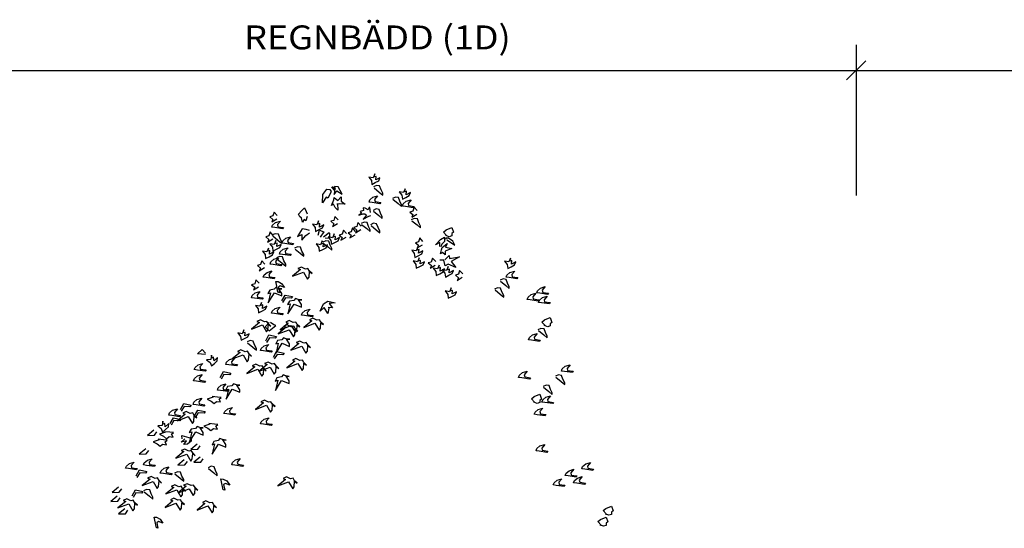
# Model space of a CAD drawing. Units: metres. Extents: x 49.7 to 90.2, y 393 to 421.7.
# Drawn here: x 52.7 to 57.8, y 404.4 to 407 of the extents above; entities that cross this region are included whole.
import ezdxf
from ezdxf.enums import TextEntityAlignment as Align

# ---------------------------------------------------------------- set-up
doc = ezdxf.new("R2010")
doc.units = ezdxf.units.M
doc.header["$LTSCALE"] = 0.05
doc.header["$MEASUREMENT"] = 0
for name, color, linetype in [('900_MATT', 1, 'Continuous'), ('900_T', 1, 'Continuous'), ('900_TRAD', 4, 'Continuous')]:
    doc.layers.add(name, color=color, linetype=linetype)
doc.styles.add('ISO', font='ISO.shx')

# ---------------------------------------------------------------- blocks, each defined once
blk = doc.blocks.new('A$C1FA904F2')
for points in [[(0.054, 4.7972), (0.0449, 4.7768), (0.0223, 4.7813), (0.0359, 4.7632), (0.0381, 4.7428), (0.0563, 4.7519), (0.0744, 4.7609), (0.0812, 4.7768), (0.0585, 4.7655), (0.0608, 4.7836), (0.0517, 4.7813)], [(0.0268, 4.6613), (0.0427, 4.6749), (0.0676, 4.6817), (0.0517, 4.6636), (0.054, 4.6523), (0.0834, 4.6477), (0.0789, 4.641), (0.0381, 4.6477), (0.0223, 4.65)], [(0.2125, 4.7179), (0.2035, 4.6975), (0.1808, 4.7021), (0.1944, 4.684), (0.1967, 4.6636), (0.2148, 4.6726), (0.2329, 4.6817), (0.2397, 4.6975), (0.217, 4.6862), (0.2193, 4.7043), (0.2102, 4.7021)], [(0.2012, 4.6387), (0.217, 4.6523), (0.2419, 4.6591), (0.2261, 4.641), (0.2284, 4.6296), (0.2578, 4.6251), (0.2533, 4.6183), (0.2125, 4.6251), (0.1967, 4.6274)], [(-0.4827, 4.5368), (-0.4668, 4.5504), (-0.4419, 4.5572), (-0.4578, 4.5391), (-0.4555, 4.5278), (-0.4261, 4.5232), (-0.4306, 4.5164), (-0.4714, 4.5232), (-0.4872, 4.5255)], [(-0.2427, 4.5549), (-0.2517, 4.5346), (-0.2744, 4.5391), (-0.2608, 4.521), (-0.2585, 4.5006), (-0.2404, 4.5097), (-0.2223, 4.5187), (-0.2155, 4.5346), (-0.2381, 4.5232), (-0.2359, 4.5413), (-0.2449, 4.5391)], [(-0.1611, 4.487), (-0.1702, 4.4666), (-0.1928, 4.4712), (-0.1792, 4.4531), (-0.177, 4.4327), (-0.1589, 4.4417), (-0.1408, 4.4508), (-0.134, 4.4666), (-0.1566, 4.4553), (-0.1543, 4.4734), (-0.1634, 4.4712)], [(-0.4668, 4.4553), (-0.4759, 4.435), (-0.4985, 4.4395), (-0.485, 4.4214), (-0.4827, 4.401), (-0.4646, 4.41), (-0.4465, 4.4191), (-0.4397, 4.435), (-0.4623, 4.4236), (-0.46, 4.4417), (-0.4691, 4.4395)], [(-0.4306, 4.4531), (-0.4148, 4.4666), (-0.3898, 4.4734), (-0.4057, 4.4553), (-0.4034, 4.444), (-0.374, 4.4395), (-0.3785, 4.4327), (-0.4193, 4.4395), (-0.4351, 4.4417)], [(-0.2245, 4.4508), (-0.2336, 4.4304), (-0.2562, 4.435), (-0.2427, 4.4168), (-0.2404, 4.3965), (-0.2223, 4.4055), (-0.2042, 4.4146), (-0.1974, 4.4304), (-0.22, 4.4191), (-0.2177, 4.4372), (-0.2268, 4.435)], [(-0.5053, 4.4168), (-0.5144, 4.3965), (-0.537, 4.401), (-0.5235, 4.3829), (-0.5212, 4.3625), (-0.5031, 4.3716), (-0.485, 4.3806), (-0.4782, 4.3965), (-0.5008, 4.3851), (-0.4985, 4.4033), (-0.5076, 4.401)], [(-0.4442, 4.3965), (-0.4283, 4.41), (-0.4034, 4.4168), (-0.4193, 4.3987), (-0.417, 4.3874), (-0.3876, 4.3829), (-0.3921, 4.3761), (-0.4329, 4.3829), (-0.4487, 4.3851)], [(0.2736, 4.4123), (0.2646, 4.3919), (0.2419, 4.3965), (0.2555, 4.3784), (0.2578, 4.358), (0.2759, 4.367), (0.294, 4.3761), (0.3008, 4.3919), (0.2782, 4.3806), (0.2804, 4.3987), (0.2714, 4.3965)], [(-0.494, 4.3444), (-0.4782, 4.358), (-0.4533, 4.3648), (-0.4691, 4.3467), (-0.4668, 4.3353), (-0.4374, 4.3308), (-0.4419, 4.324), (-0.4827, 4.3308), (-0.4985, 4.3331)], [(0.2804, 4.3557), (0.2714, 4.3353), (0.2487, 4.3399), (0.2623, 4.3218), (0.2646, 4.3014), (0.2827, 4.3104), (0.3008, 4.3195), (0.3076, 4.3353), (0.285, 4.324), (0.2872, 4.3421), (0.2782, 4.3399)], [(0.7583, 4.3489), (0.7492, 4.3286), (0.7265, 4.3331), (0.7401, 4.315), (0.7424, 4.2946), (0.7605, 4.3037), (0.7786, 4.3127), (0.7854, 4.3286), (0.7628, 4.3172), (0.765, 4.3353), (0.756, 4.3331)], [(-0.5302, 4.2765), (-0.5144, 4.2901), (-0.4895, 4.2969), (-0.5053, 4.2788), (-0.5031, 4.2674), (-0.4736, 4.2629), (-0.4782, 4.2561), (-0.5189, 4.2629), (-0.5348, 4.2652)], [(0.3846, 4.3172), (0.3756, 4.2969), (0.3529, 4.3014), (0.3665, 4.2833), (0.3688, 4.2629), (0.3869, 4.272), (0.405, 4.281), (0.4118, 4.2969), (0.3891, 4.2855), (0.3914, 4.3037), (0.3823, 4.3014)], [(0.4322, 4.3082), (0.4231, 4.2878), (0.4005, 4.2923), (0.414, 4.2742), (0.4163, 4.2539), (0.4344, 4.2629), (0.4525, 4.272), (0.4593, 4.2878), (0.4367, 4.2765), (0.439, 4.2946), (0.4299, 4.2923)], [(0.7379, 4.2606), (0.7537, 4.2742), (0.7786, 4.281), (0.7628, 4.2629), (0.765, 4.2516), (0.7945, 4.2471), (0.79, 4.2403), (0.7492, 4.2471), (0.7333, 4.2493)], [(-0.4573, 4.241), (-0.4392, 4.2307), (-0.4244, 4.2095), (-0.4468, 4.2183), (-0.4567, 4.2124), (-0.4511, 4.1831), (-0.459, 4.1851), (-0.4663, 4.2258), (-0.4695, 4.2415)], [(-0.5937, 4.1701), (-0.5778, 4.1837), (-0.5529, 4.1905), (-0.5687, 4.1724), (-0.5665, 4.161), (-0.537, 4.1565), (-0.5416, 4.1497), (-0.5823, 4.1565), (-0.5982, 4.1588)], [(0.4458, 4.1973), (0.4367, 4.1769), (0.414, 4.1814), (0.4276, 4.1633), (0.4299, 4.1429), (0.448, 4.152), (0.4661, 4.161), (0.4729, 4.1769), (0.4503, 4.1656), (0.4525, 4.1837), (0.4435, 4.1814)], [(0.8964, 4.1769), (0.9122, 4.1905), (0.9371, 4.1973), (0.9213, 4.1791), (0.9236, 4.1678), (0.953, 4.1633), (0.9485, 4.1565), (0.9077, 4.1633), (0.8919, 4.1656)], [(-0.5461, 4.1339), (-0.5552, 4.1135), (-0.5778, 4.118), (-0.5642, 4.0999), (-0.5619, 4.0795), (-0.5438, 4.0886), (-0.5257, 4.0977), (-0.5189, 4.1135), (-0.5416, 4.1022), (-0.5393, 4.1203), (-0.5484, 4.118)], [(0.8466, 4.1429), (0.8624, 4.1565), (0.8873, 4.1633), (0.8715, 4.1452), (0.8737, 4.1339), (0.9032, 4.1293), (0.8986, 4.1226), (0.8579, 4.1293), (0.842, 4.1316)], [(0.9054, 4.1271), (0.9213, 4.1407), (0.9462, 4.1475), (0.9304, 4.1293), (0.9326, 4.118), (0.9621, 4.1135), (0.9575, 4.1067), (0.9168, 4.1135), (0.9009, 4.1158)], [(-0.4898, 4.0879), (-0.474, 4.1015), (-0.4491, 4.1083), (-0.4649, 4.0902), (-0.4627, 4.0789), (-0.4332, 4.0744), (-0.4378, 4.0676), (-0.4785, 4.0744), (-0.4944, 4.0766)], [(-0.3333, 4.0753), (-0.3174, 4.0888), (-0.2925, 4.0956), (-0.3083, 4.0775), (-0.3061, 4.0662), (-0.2766, 4.0617), (-0.2812, 4.0549), (-0.3219, 4.0617), (-0.3378, 4.0639)], [(-0.6389, 3.9913), (-0.648, 3.9709), (-0.6706, 3.9754), (-0.6571, 3.9573), (-0.6548, 3.9369), (-0.6367, 3.946), (-0.6186, 3.955), (-0.6118, 3.9709), (-0.6344, 3.9596), (-0.6321, 3.9777), (-0.6412, 3.9754)], [(-0.5504, 3.8934), (-0.5345, 3.9069), (-0.5096, 3.9137), (-0.5255, 3.8956), (-0.5232, 3.8843), (-0.4938, 3.8798), (-0.4983, 3.873), (-0.5391, 3.8798), (-0.5549, 3.882)], [(0.8511, 3.9324), (0.8669, 3.946), (0.8919, 3.9528), (0.876, 3.9347), (0.8783, 3.9233), (0.9077, 3.9188), (0.9032, 3.912), (0.8624, 3.9188), (0.8466, 3.9211)], [(-0.8097, 3.8614), (-0.8132, 3.8394), (-0.8362, 3.8379), (-0.8184, 3.8239), (-0.811, 3.8048), (-0.7958, 3.8182), (-0.7806, 3.8316), (-0.7782, 3.8487), (-0.7971, 3.8319), (-0.7996, 3.85), (-0.8078, 3.8455)], [(-0.8964, 3.7982), (-0.8806, 3.8118), (-0.8557, 3.8186), (-0.8715, 3.8005), (-0.8692, 3.7892), (-0.8398, 3.7847), (-0.8443, 3.7779), (-0.8851, 3.7847), (-0.9009, 3.7869)], [(-0.7318, 3.8237), (-0.7159, 3.8373), (-0.691, 3.8441), (-0.7069, 3.826), (-0.7046, 3.8147), (-0.6752, 3.8102), (-0.6797, 3.8034), (-0.7205, 3.8102), (-0.7363, 3.8124)], [(-0.9007, 3.7399), (-0.8849, 3.7535), (-0.86, 3.7602), (-0.8758, 3.7421), (-0.8736, 3.7308), (-0.8441, 3.7263), (-0.8487, 3.7195), (-0.8894, 3.7263), (-0.9053, 3.7285)], [(0.7967, 3.7365), (0.8126, 3.7501), (0.8375, 3.7569), (0.8217, 3.7388), (0.8239, 3.7275), (0.8534, 3.723), (0.8488, 3.7162), (0.8081, 3.723), (0.7922, 3.7252)], [(1.0209, 3.7671), (1.0368, 3.7807), (1.0617, 3.7875), (1.0458, 3.7694), (1.0481, 3.7581), (1.0775, 3.7536), (1.073, 3.7468), (1.0323, 3.7536), (1.0164, 3.7558)], [(-0.7775, 3.6901), (-0.7616, 3.7037), (-0.7367, 3.7105), (-0.7526, 3.6924), (-0.7503, 3.6811), (-0.7209, 3.6766), (-0.7254, 3.6698), (-0.7662, 3.6766), (-0.782, 3.6788)], [(-0.9051, 3.6166), (-0.8892, 3.6302), (-0.8643, 3.637), (-0.8802, 3.6189), (-0.8779, 3.6076), (-0.8485, 3.6031), (-0.853, 3.5963), (-0.8937, 3.6031), (-0.9096, 3.6053)], [(0.9168, 3.6064), (0.9326, 3.62), (0.9575, 3.6268), (0.9417, 3.6087), (0.9439, 3.5974), (0.9734, 3.5928), (0.9688, 3.586), (0.9281, 3.5928), (0.9122, 3.5951)], [(-1.0327, 3.5626), (-1.0168, 3.5762), (-0.9919, 3.583), (-1.0078, 3.5649), (-1.0055, 3.5535), (-0.9761, 3.549), (-0.9806, 3.5422), (-1.0213, 3.549), (-1.0372, 3.5513)], [(-0.745, 3.5669), (-0.7292, 3.5805), (-0.7043, 3.5873), (-0.7201, 3.5692), (-0.7179, 3.5579), (-0.6884, 3.5533), (-0.693, 3.5465), (-0.7337, 3.5533), (-0.7496, 3.5556)], [(0.876, 3.543), (0.8919, 3.5566), (0.9168, 3.5634), (0.9009, 3.5453), (0.9032, 3.534), (0.9326, 3.5295), (0.9281, 3.5227), (0.8873, 3.5295), (0.8715, 3.5317)], [(-1.0692, 3.5198), (-1.0727, 3.4978), (-1.0957, 3.4963), (-1.0779, 3.4823), (-1.0705, 3.4632), (-1.0553, 3.4766), (-1.0402, 3.4901), (-1.0377, 3.5071), (-1.0566, 3.4903), (-1.0591, 3.5084), (-1.0673, 3.5039)], [(-0.5547, 3.5107), (-0.5389, 3.5243), (-0.514, 3.5311), (-0.5298, 3.513), (-0.5275, 3.5016), (-0.4981, 3.4971), (-0.5026, 3.4903), (-0.5434, 3.4971), (-0.5593, 3.4994)], [(0.8832, 3.3523), (0.899, 3.3659), (0.924, 3.3726), (0.9081, 3.3545), (0.9104, 3.3432), (0.9398, 3.3387), (0.9353, 3.3319), (0.8945, 3.3387), (0.8787, 3.341)], [(-1.2619, 3.288), (-1.2461, 3.3016), (-1.2211, 3.3084), (-1.237, 3.2903), (-1.2347, 3.279), (-1.2053, 3.2744), (-1.2098, 3.2677), (-1.2506, 3.2744), (-1.2664, 3.2767)], [(-1.168, 3.3038), (-1.1521, 3.3174), (-1.1272, 3.3242), (-1.1431, 3.3061), (-1.1408, 3.2947), (-1.1114, 3.2902), (-1.1159, 3.2834), (-1.1566, 3.2902), (-1.1725, 3.2925)], [(-0.7073, 3.2989), (-0.6915, 3.3125), (-0.6665, 3.3193), (-0.6824, 3.3012), (-0.6801, 3.2899), (-0.6507, 3.2854), (-0.6552, 3.2786), (-0.696, 3.2854), (-0.7118, 3.2876)], [(-1.0807, 3.2602), (-1.0648, 3.2737), (-1.0399, 3.2805), (-1.0558, 3.2624), (-1.0535, 3.2511), (-1.0241, 3.2466), (-1.0286, 3.2398), (-1.0694, 3.2466), (-1.0852, 3.2488)], [(1.0335, 3.2214), (1.0494, 3.235), (1.0743, 3.2418), (1.0584, 3.2237), (1.0607, 3.2123), (1.0901, 3.2078), (1.0856, 3.201), (1.0448, 3.2078), (1.029, 3.2101)], [(1.1208, 3.2553), (1.1367, 3.2689), (1.1616, 3.2757), (1.1457, 3.2576), (1.148, 3.2463), (1.1774, 3.2417), (1.1729, 3.2349), (1.1321, 3.2417), (1.1163, 3.244)], [(-0.7565, 3.2138), (-0.7384, 3.2035), (-0.7236, 3.1823), (-0.746, 3.1911), (-0.7559, 3.1852), (-0.7502, 3.1559), (-0.7582, 3.1579), (-0.7655, 3.1986), (-0.7687, 3.2143)], [(0.9705, 3.1729), (0.9863, 3.1865), (1.0112, 3.1933), (0.9954, 3.1752), (0.9977, 3.1639), (1.0271, 3.1593), (1.0226, 3.1525), (0.9818, 3.1593), (0.966, 3.1616)], [(1.0772, 3.1826), (1.093, 3.1962), (1.1179, 3.203), (1.1021, 3.1849), (1.1043, 3.1736), (1.1338, 3.169), (1.1292, 3.1622), (1.0885, 3.169), (1.0726, 3.1713)], [(-1.1077, 3.0188), (-1.0896, 3.0084), (-1.0748, 2.9873), (-1.0972, 2.9961), (-1.1071, 2.9901), (-1.1014, 2.9609), (-1.1093, 2.9629), (-1.1167, 3.0035), (-1.1199, 3.0192)]]:
    blk.add_lwpolyline(points, close=True)
for points in [[(-0.1725, 4.7315), (-0.1566, 4.7134), (-0.1589, 4.693), (-0.1453, 4.7111), (-0.1181, 4.693), (-0.1385, 4.7315), (-0.1566, 4.7338), (-0.1543, 4.7179), (-0.1679, 4.7338)], [(0.0495, 4.7247), (0.0766, 4.7021), (0.0948, 4.6862), (0.0948, 4.6953), (0.0857, 4.7134), (0.0789, 4.7338), (0.0631, 4.736), (0.0472, 4.7292)], [(-0.1747, 4.7066), (-0.1928, 4.6726), (-0.2019, 4.6794), (-0.22, 4.65), (-0.2177, 4.693), (-0.1974, 4.7202), (-0.1815, 4.7179), (-0.1747, 4.7089)], [(-0.143, 4.6455), (-0.1408, 4.6093), (-0.1543, 4.6251), (-0.1634, 4.641), (-0.1747, 4.6342), (-0.1611, 4.6636), (-0.1589, 4.6772), (-0.1408, 4.6613), (-0.1226, 4.6794), (-0.1226, 4.6568), (-0.1023, 4.641), (-0.134, 4.6432), (-0.1453, 4.641)], [(0.1468, 4.6636), (0.174, 4.641), (0.1921, 4.6251), (0.1921, 4.6342), (0.1831, 4.6523), (0.1763, 4.6726), (0.1604, 4.6749), (0.1446, 4.6681)], [(-0.4578, 4.5866), (-0.4736, 4.6047), (-0.4804, 4.5844), (-0.4963, 4.5798), (-0.4804, 4.5662), (-0.4872, 4.5527), (-0.46, 4.5685)], [(-0.3015, 4.5798), (-0.3083, 4.5572), (-0.3174, 4.564), (-0.3264, 4.5504), (-0.331, 4.573), (-0.34, 4.5776), (-0.3468, 4.5911), (-0.3287, 4.6115), (-0.3151, 4.6251), (-0.3061, 4.6047), (-0.3015, 4.5934)], [(-0.1408, 4.5595), (-0.1566, 4.5776), (-0.1634, 4.5572), (-0.1792, 4.5527), (-0.1634, 4.5391), (-0.1702, 4.5255), (-0.143, 4.5413)], [(0.0291, 4.5957), (0.0268, 4.6228), (0.0223, 4.6228), (0.0178, 4.6093), (0.0019, 4.6183), (-0.0094, 4.6206), (-0.0071, 4.607), (-0.0253, 4.6025), (-0.0185, 4.5911), (-0.0321, 4.5821), (-0.0094, 4.5889), (-0.0004, 4.5889), (0.0087, 4.5821), (-0.0094, 4.5617), (0.02, 4.5776), (0.0313, 4.5798)], [(0.0449, 4.6025), (0.0721, 4.5798), (0.0902, 4.564), (0.0902, 4.573), (0.0812, 4.5911), (0.0744, 4.6115), (0.0585, 4.6138), (0.0427, 4.607)], [(0.2736, 4.6025), (0.2578, 4.6206), (0.251, 4.6002), (0.2352, 4.5957), (0.251, 4.5821), (0.2442, 4.5685), (0.2714, 4.5844)], [(-0.0207, 4.5255), (-0.0366, 4.5436), (-0.0434, 4.5232), (-0.0592, 4.5187), (-0.0434, 4.5051), (-0.0502, 4.4915), (-0.023, 4.5074)], [(-0.0185, 4.5346), (0.0087, 4.5119), (0.0268, 4.4961), (0.0268, 4.5051), (0.0178, 4.5232), (0.011, 4.5436), (-0.0049, 4.5459), (-0.0207, 4.5391)], [(0.0313, 4.5278), (0.0585, 4.5051), (0.0766, 4.4893), (0.0766, 4.4983), (0.0676, 4.5164), (0.0608, 4.5368), (0.0449, 4.5391), (0.0291, 4.5323)], [(0.2442, 4.5504), (0.2714, 4.5278), (0.2895, 4.5119), (0.2895, 4.521), (0.2804, 4.5391), (0.2736, 4.5595), (0.2578, 4.5617), (0.2419, 4.5549)], [(-0.4804, 4.4825), (-0.4963, 4.5006), (-0.5031, 4.4802), (-0.5189, 4.4757), (-0.5031, 4.4621), (-0.5099, 4.4485), (-0.4827, 4.4644)], [(-0.4827, 4.4802), (-0.4555, 4.4576), (-0.4374, 4.4417), (-0.4374, 4.4508), (-0.4465, 4.4689), (-0.4533, 4.4893), (-0.4691, 4.4915), (-0.485, 4.4848)], [(-0.2902, 4.5051), (-0.3083, 4.5119), (-0.3287, 4.5142), (-0.3378, 4.5006), (-0.3536, 4.4757), (-0.331, 4.4848), (-0.331, 4.4553), (-0.3106, 4.4802), (-0.2902, 4.4938)], [(-0.2449, 4.4802), (-0.2381, 4.5074), (-0.2155, 4.4983), (-0.2359, 4.4712)], [(-0.2177, 4.4712), (-0.1883, 4.4938), (-0.186, 4.4893), (-0.186, 4.4621), (-0.2087, 4.4644)], [(-0.0977, 4.487), (-0.1136, 4.5051), (-0.1204, 4.4848), (-0.1362, 4.4802), (-0.1204, 4.4666), (-0.1272, 4.4531), (-0.1, 4.4689)], [(-0.0502, 4.4983), (-0.066, 4.5164), (-0.0728, 4.4961), (-0.0887, 4.4915), (-0.0728, 4.478), (-0.0796, 4.4644), (-0.0524, 4.4802)], [(0.4254, 4.4712), (0.4095, 4.4893), (0.4231, 4.5006), (0.4525, 4.5119), (0.4616, 4.487), (0.4525, 4.4802), (0.4525, 4.4689), (0.439, 4.4644), (0.4208, 4.4712)], [(-0.22, 4.4395), (-0.1928, 4.4168), (-0.1747, 4.401), (-0.1747, 4.41), (-0.1838, 4.4282), (-0.1906, 4.4485), (-0.2064, 4.4508), (-0.2223, 4.444)], [(0.3008, 4.4417), (0.285, 4.4599), (0.2782, 4.4395), (0.2623, 4.435), (0.2782, 4.4214), (0.2714, 4.4078), (0.2986, 4.4236)], [(0.3891, 4.4146), (0.3891, 4.435), (0.3665, 4.4236), (0.3937, 4.4508), (0.414, 4.4621), (0.414, 4.4395), (0.4005, 4.4259), (0.3937, 4.4123)], [(0.3914, 4.3761), (0.3982, 4.3965), (0.4005, 4.4078), (0.4276, 4.4282), (0.4186, 4.41), (0.4525, 4.4033), (0.4163, 4.3897), (0.4163, 4.3693), (0.4027, 4.3829), (0.3914, 4.3761)], [(0.4254, 4.4485), (0.4548, 4.4282), (0.4684, 4.4191), (0.4571, 4.4417), (0.4344, 4.4576), (0.4231, 4.4576), (0.4186, 4.4508)], [(-0.4623, 4.3602), (-0.4351, 4.3376), (-0.417, 4.3218), (-0.417, 4.3308), (-0.4261, 4.3489), (-0.4329, 4.3693), (-0.4487, 4.3716), (-0.4646, 4.3648)], [(-0.3672, 4.41), (-0.34, 4.3874), (-0.3219, 4.3716), (-0.3219, 4.3806), (-0.331, 4.3987), (-0.3378, 4.4191), (-0.3536, 4.4214), (-0.3695, 4.4146)], [(-0.5257, 4.3331), (-0.5416, 4.3512), (-0.5484, 4.3308), (-0.5642, 4.3263), (-0.5484, 4.3127), (-0.5552, 4.2991), (-0.528, 4.315)], [(0.3665, 4.3353), (0.3506, 4.3535), (0.3438, 4.3331), (0.328, 4.3286), (0.3438, 4.315), (0.3371, 4.3014), (0.3642, 4.3172)], [(0.414, 4.3444), (0.4367, 4.367), (0.439, 4.3512), (0.491, 4.358), (0.448, 4.3353), (0.4707, 4.3037), (0.4322, 4.3218), (0.4163, 4.3127), (0.4095, 4.3421), (0.3891, 4.3421)], [(-0.3242, 4.2891), (-0.3033, 4.2525), (-0.2955, 4.263), (-0.2929, 4.2917), (-0.2798, 4.2813), (-0.2929, 4.2943), (-0.3007, 4.3074), (-0.3138, 4.3048), (-0.3347, 4.3152), (-0.3529, 4.3074), (-0.3399, 4.3022), (-0.3817, 4.2682), (-0.3242, 4.2891)], [(0.5069, 4.2697), (0.491, 4.2878), (0.4842, 4.2674), (0.4684, 4.2629), (0.4842, 4.2493), (0.4775, 4.2357), (0.5046, 4.2516)], [(-0.5574, 4.2335), (-0.5733, 4.2516), (-0.5801, 4.2312), (-0.5959, 4.2267), (-0.5801, 4.2131), (-0.5869, 4.1995), (-0.5597, 4.2154)], [(0.7039, 4.2289), (0.7311, 4.2063), (0.7492, 4.1905), (0.7492, 4.1995), (0.7401, 4.2176), (0.7333, 4.238), (0.7175, 4.2403), (0.7016, 4.2335)], [(-0.4779, 4.1822), (-0.4391, 4.1659), (-0.4393, 4.179), (-0.4546, 4.2034), (-0.4379, 4.203), (-0.4562, 4.2054), (-0.4704, 4.211), (-0.4792, 4.201), (-0.5021, 4.1966), (-0.5119, 4.1793), (-0.4983, 4.1831), (-0.5109, 4.1308), (-0.4779, 4.1822)], [(-0.4397, 4.1402), (-0.4224, 4.1704), (-0.3834, 4.1618), (-0.3899, 4.1531), (-0.4202, 4.1553), (-0.4353, 4.1315)], [(0.6745, 4.1837), (0.7016, 4.161), (0.7198, 4.1452), (0.7198, 4.1542), (0.7107, 4.1724), (0.7039, 4.1927), (0.6881, 4.195), (0.6722, 4.1882)], [(-0.3757, 4.1231), (-0.3369, 4.1067), (-0.337, 4.1198), (-0.3524, 4.1442), (-0.3357, 4.1438), (-0.354, 4.1462), (-0.3681, 4.1519), (-0.3769, 4.1418), (-0.3998, 4.1375), (-0.4096, 4.1201), (-0.3961, 4.1239), (-0.4086, 4.0716), (-0.3757, 4.1231)], [(-0.1953, 4.0991), (-0.1996, 4.071), (-0.2191, 4.1034), (-0.2407, 4.084), (-0.2212, 4.1229), (-0.1996, 4.1358), (-0.1607, 4.1272), (-0.1931, 4.1229), (-0.1758, 4.1012), (-0.1975, 4.1034)], [(-0.5424, 4.0159), (-0.5215, 3.9794), (-0.5137, 3.9898), (-0.5111, 4.0185), (-0.498, 4.0081), (-0.5111, 4.0212), (-0.5189, 4.0342), (-0.532, 4.0316), (-0.5529, 4.042), (-0.5711, 4.0342), (-0.5581, 4.029), (-0.5999, 3.995), (-0.5424, 4.0159)], [(-0.5067, 4.0277), (-0.5283, 4.0061), (-0.5067, 3.9845), (-0.4721, 4.0126), (-0.4829, 4.0148), (-0.5002, 4.0277)], [(-0.4025, 3.989), (-0.3816, 3.9525), (-0.3737, 3.9629), (-0.3711, 3.9916), (-0.3581, 3.9812), (-0.3711, 3.9943), (-0.379, 4.0073), (-0.392, 4.0047), (-0.4129, 4.0151), (-0.4312, 4.0073), (-0.4181, 4.0021), (-0.4599, 3.9681), (-0.4025, 3.989)], [(-0.3917, 4.0106), (-0.3708, 3.974), (-0.363, 3.9844), (-0.3604, 4.0132), (-0.3473, 4.0027), (-0.3604, 4.0158), (-0.3682, 4.0288), (-0.3813, 4.0262), (-0.4022, 4.0367), (-0.4204, 4.0288), (-0.4074, 4.0236), (-0.4492, 3.9897), (-0.3917, 4.0106)], [(-0.2679, 4.0213), (-0.247, 3.9848), (-0.2392, 3.9952), (-0.2366, 4.0239), (-0.2235, 4.0135), (-0.2366, 4.0265), (-0.2444, 4.0396), (-0.2575, 4.037), (-0.2784, 4.0474), (-0.2966, 4.0396), (-0.2836, 4.0344), (-0.3254, 4.0004), (-0.2679, 4.0213)], [(0.9336, 3.9944), (0.9178, 4.0125), (0.9314, 4.0239), (0.9608, 4.0352), (0.9699, 4.0103), (0.9608, 4.0035), (0.9608, 3.9922), (0.9472, 3.9876), (0.9291, 3.9944)], [(-0.5262, 3.9326), (-0.5089, 3.9629), (-0.47, 3.9542), (-0.4764, 3.9456), (-0.5067, 3.9478), (-0.5219, 3.924)], [(0.8986, 3.9686), (0.9258, 3.946), (0.9439, 3.9301), (0.9439, 3.9392), (0.9349, 3.9573), (0.9281, 3.9777), (0.9122, 3.9799), (0.8964, 3.9731)], [(-0.6208, 3.9233), (-0.5937, 3.9007), (-0.5755, 3.8849), (-0.5755, 3.8939), (-0.5846, 3.912), (-0.5914, 3.9324), (-0.6072, 3.9347), (-0.6231, 3.9279)], [(-0.4403, 3.9186), (-0.4015, 3.9022), (-0.4016, 3.9153), (-0.417, 3.9397), (-0.4002, 3.9393), (-0.4185, 3.9418), (-0.4327, 3.9474), (-0.4415, 3.9374), (-0.4644, 3.933), (-0.4742, 3.9157), (-0.4606, 3.9195), (-0.4732, 3.8671), (-0.4403, 3.9186)], [(-0.3379, 3.9029), (-0.317, 3.8664), (-0.3092, 3.8768), (-0.3065, 3.9056), (-0.2935, 3.8951), (-0.3065, 3.9082), (-0.3144, 3.9212), (-0.3274, 3.9186), (-0.3483, 3.9291), (-0.3666, 3.9212), (-0.3536, 3.916), (-0.3953, 3.8821), (-0.3379, 3.9029)], [(-0.8419, 3.8656), (-0.883, 3.8699), (-0.8592, 3.8915), (-0.8419, 3.8721)], [(-0.6455, 3.8609), (-0.6246, 3.8244), (-0.6167, 3.8348), (-0.6141, 3.8635), (-0.6011, 3.8531), (-0.6141, 3.8661), (-0.6219, 3.8792), (-0.635, 3.8766), (-0.6559, 3.887), (-0.6742, 3.8792), (-0.6611, 3.874), (-0.7029, 3.84), (-0.6455, 3.8609)], [(-0.4873, 3.8461), (-0.47, 3.8764), (-0.431, 3.8678), (-0.4375, 3.8591), (-0.4678, 3.8613), (-0.4829, 3.8375)], [(-0.5693, 3.7846), (-0.5484, 3.748), (-0.5406, 3.7585), (-0.538, 3.7872), (-0.5249, 3.7767), (-0.538, 3.7898), (-0.5458, 3.8028), (-0.5589, 3.8002), (-0.5798, 3.8107), (-0.5981, 3.8028), (-0.585, 3.7976), (-0.6268, 3.7637), (-0.5693, 3.7846)], [(-0.5047, 3.7953), (-0.4838, 3.7588), (-0.476, 3.7692), (-0.4734, 3.7979), (-0.4603, 3.7875), (-0.4734, 3.8006), (-0.4812, 3.8136), (-0.4943, 3.811), (-0.5152, 3.8214), (-0.5335, 3.8136), (-0.5204, 3.8084), (-0.5622, 3.7744), (-0.5047, 3.7953)], [(-0.3594, 3.8115), (-0.3385, 3.7749), (-0.3307, 3.7854), (-0.3281, 3.8141), (-0.315, 3.8036), (-0.3281, 3.8167), (-0.3359, 3.8298), (-0.349, 3.8271), (-0.3699, 3.8376), (-0.3881, 3.8298), (-0.3751, 3.8245), (-0.4169, 3.7906), (-0.3594, 3.8115)], [(-0.7662, 3.7445), (-0.7489, 3.7748), (-0.71, 3.7661), (-0.7165, 3.7575), (-0.7468, 3.7597), (-0.7619, 3.7359)], [(-0.704, 3.6819), (-0.6652, 3.6655), (-0.6653, 3.6786), (-0.6807, 3.703), (-0.664, 3.7026), (-0.6823, 3.705), (-0.6964, 3.7106), (-0.7052, 3.7006), (-0.7282, 3.6963), (-0.7379, 3.6789), (-0.7244, 3.6827), (-0.737, 3.6304), (-0.704, 3.6819)], [(-0.4457, 3.7249), (-0.4069, 3.7085), (-0.407, 3.7216), (-0.4223, 3.746), (-0.4056, 3.7456), (-0.4239, 3.7481), (-0.4381, 3.7537), (-0.4469, 3.7437), (-0.4698, 3.7393), (-0.4796, 3.722), (-0.466, 3.7258), (-0.4786, 3.6734), (-0.4457, 3.7249)], [(0.987, 3.7241), (1.0141, 3.7015), (1.0323, 3.6856), (1.0323, 3.6947), (1.0232, 3.7128), (1.0164, 3.7332), (1.0006, 3.7355), (0.9847, 3.7287)], [(0.9213, 3.6721), (0.9485, 3.6494), (0.9666, 3.6336), (0.9666, 3.6426), (0.9575, 3.6607), (0.9507, 3.6811), (0.9349, 3.6834), (0.919, 3.6766)], [(-0.976, 3.5802), (-0.9587, 3.6105), (-0.9198, 3.6018), (-0.9263, 3.5932), (-0.9565, 3.5954), (-0.9717, 3.5716)], [(-0.8048, 3.6424), (-0.8361, 3.6319), (-0.8152, 3.6215), (-0.7995, 3.6084), (-0.7865, 3.6189), (-0.7656, 3.6163), (-0.7734, 3.6319), (-0.763, 3.6398), (-0.7813, 3.6424), (-0.81, 3.645)], [(-0.5263, 3.5963), (-0.5054, 3.5597), (-0.4975, 3.5701), (-0.4949, 3.5989), (-0.4819, 3.5884), (-0.4949, 3.6015), (-0.5028, 3.6145), (-0.5158, 3.6119), (-0.5367, 3.6224), (-0.555, 3.6145), (-0.5419, 3.6093), (-0.5837, 3.5754), (-0.5263, 3.5963)], [(0.874, 3.5952), (0.8582, 3.6133), (0.8718, 3.6246), (0.9012, 3.6359), (0.9103, 3.611), (0.9012, 3.6042), (0.9012, 3.5929), (0.8876, 3.5884), (0.8695, 3.5952)], [(-0.9354, 3.5424), (-0.9145, 3.5058), (-0.9066, 3.5163), (-0.904, 3.545), (-0.891, 3.5345), (-0.904, 3.5476), (-0.9119, 3.5607), (-0.9249, 3.558), (-0.9458, 3.5685), (-0.9641, 3.5607), (-0.951, 3.5554), (-0.9928, 3.5215), (-0.9354, 3.5424)], [(-0.9025, 3.5456), (-0.8852, 3.5759), (-0.8462, 3.5673), (-0.8527, 3.5586), (-0.883, 3.5608), (-0.8982, 3.537)], [(-1.0301, 3.5067), (-1.0128, 3.537), (-0.9738, 3.5283), (-0.9803, 3.5197), (-1.0106, 3.5219), (-1.0257, 3.4981)], [(-0.8231, 3.5014), (-0.8544, 3.4909), (-0.8335, 3.4805), (-0.8178, 3.4674), (-0.8048, 3.4779), (-0.7839, 3.4753), (-0.7917, 3.4909), (-0.7813, 3.4988), (-0.7995, 3.5014), (-0.8283, 3.504)], [(-1.1156, 3.4727), (-1.1495, 3.4466), (-1.113, 3.4466), (-1.0999, 3.4648)], [(-1.0555, 3.4622), (-1.0868, 3.4518), (-1.0659, 3.4413), (-1.0503, 3.4283), (-1.0372, 3.4387), (-1.0163, 3.4361), (-1.0242, 3.4518), (-1.0137, 3.4596), (-1.032, 3.4622), (-1.0607, 3.4648)], [(-0.8978, 3.4613), (-0.859, 3.4449), (-0.8591, 3.458), (-0.8745, 3.4824), (-0.8577, 3.482), (-0.876, 3.4844), (-0.8902, 3.49), (-0.899, 3.48), (-0.9219, 3.4756), (-0.9317, 3.4583), (-0.9181, 3.4621), (-0.9307, 3.4098), (-0.8978, 3.4613)], [(-1.0895, 3.4231), (-1.1208, 3.4126), (-1.0999, 3.4022), (-1.0842, 3.3891), (-1.0712, 3.3996), (-1.0503, 3.3969), (-1.0581, 3.4126), (-1.0477, 3.4204), (-1.0659, 3.4231), (-1.0947, 3.4257)], [(-0.9695, 3.4267), (-0.9695, 3.444), (-0.9219, 3.4289), (-0.9219, 3.4138), (-0.9414, 3.3986), (-0.9609, 3.3965), (-0.9457, 3.4159), (-0.9738, 3.4094), (-0.9544, 3.4267)], [(-0.891, 3.3969), (-0.9249, 3.3708), (-0.8883, 3.3708), (-0.8753, 3.3891)], [(-0.7794, 3.3967), (-0.7406, 3.3803), (-0.7407, 3.3934), (-0.756, 3.4178), (-0.7393, 3.4174), (-0.7576, 3.4199), (-0.7718, 3.4255), (-0.7806, 3.4155), (-0.8035, 3.4111), (-0.8133, 3.3938), (-0.7997, 3.3975), (-0.8123, 3.3452), (-0.7794, 3.3967)], [(-1.16, 3.3761), (-1.1939, 3.35), (-1.1574, 3.35), (-1.1443, 3.3682)], [(-0.9458, 3.3466), (-0.9249, 3.31), (-0.9171, 3.3205), (-0.9145, 3.3492), (-0.9014, 3.3387), (-0.9145, 3.3518), (-0.9223, 3.3648), (-0.9354, 3.3622), (-0.9563, 3.3727), (-0.9745, 3.3648), (-0.9615, 3.3596), (-1.0033, 3.3257), (-0.9458, 3.3466)], [(-0.9589, 3.316), (-0.9928, 3.2899), (-0.9563, 3.2899), (-0.9432, 3.3082)], [(-0.8753, 3.3291), (-0.9092, 3.303), (-0.8727, 3.303), (-0.8596, 3.3212)], [(-1.2117, 3.2365), (-1.1944, 3.2667), (-1.1555, 3.2581), (-1.162, 3.2494), (-1.1923, 3.2516), (-1.2074, 3.2278)], [(-1.0086, 3.2437), (-0.9814, 3.2211), (-0.9633, 3.2052), (-0.9633, 3.2143), (-0.9724, 3.2324), (-0.9792, 3.2528), (-0.995, 3.255), (-1.0109, 3.2482)], [(-0.833, 3.2697), (-0.8058, 3.2471), (-0.7877, 3.2312), (-0.7877, 3.2403), (-0.7968, 3.2584), (-0.8036, 3.2788), (-0.8194, 3.281), (-0.8353, 3.2742)], [(-1.1234, 3.2056), (-1.1025, 3.169), (-1.0947, 3.1795), (-1.0921, 3.2082), (-1.079, 3.1977), (-1.0921, 3.2108), (-1.0999, 3.2239), (-1.113, 3.2212), (-1.1339, 3.2317), (-1.1521, 3.2239), (-1.1391, 3.2186), (-1.1809, 3.1847), (-1.1234, 3.2056)], [(-0.9353, 3.1658), (-0.9144, 3.1293), (-0.9066, 3.1397), (-0.904, 3.1684), (-0.8909, 3.158), (-0.904, 3.171), (-0.9118, 3.1841), (-0.9249, 3.1815), (-0.9458, 3.1919), (-0.9641, 3.1841), (-0.951, 3.1789), (-0.9928, 3.1449), (-0.9353, 3.1658)], [(-0.4156, 3.1951), (-0.3947, 3.1586), (-0.3869, 3.169), (-0.3843, 3.1977), (-0.3712, 3.1873), (-0.3843, 3.2004), (-0.3921, 3.2134), (-0.4052, 3.2108), (-0.4261, 3.2212), (-0.4443, 3.2134), (-0.4313, 3.2082), (-0.4731, 3.1742), (-0.4156, 3.1951)], [(-1.3036, 3.1776), (-1.3376, 3.1515), (-1.301, 3.1515), (-1.2879, 3.1698)], [(-1.2334, 3.1327), (-1.2161, 3.163), (-1.1771, 3.1543), (-1.1836, 3.1457), (-1.2139, 3.1478), (-1.229, 3.1241)], [(-1.1712, 3.1527), (-1.144, 3.1301), (-1.1259, 3.1142), (-1.1259, 3.1233), (-1.135, 3.1414), (-1.1418, 3.1617), (-1.1576, 3.164), (-1.1735, 3.1572)], [(-0.9999, 3.1604), (-0.979, 3.1239), (-0.9712, 3.1343), (-0.9686, 3.163), (-0.9555, 3.1526), (-0.9686, 3.1656), (-0.9764, 3.1787), (-0.9895, 3.1761), (-1.0104, 3.1865), (-1.0286, 3.1787), (-1.0156, 3.1735), (-1.0574, 3.1395), (-0.9999, 3.1604)], [(-1.3115, 3.1306), (-1.3454, 3.1045), (-1.3088, 3.1045), (-1.2958, 3.1228)], [(-1.2514, 3.0907), (-1.2305, 3.0541), (-1.2227, 3.0646), (-1.22, 3.0933), (-1.207, 3.0829), (-1.22, 3.0959), (-1.2279, 3.109), (-1.2409, 3.1064), (-1.2618, 3.1168), (-1.2801, 3.109), (-1.2671, 3.1037), (-1.3088, 3.0698), (-1.2514, 3.0907)], [(-1.0053, 3.0905), (-0.9844, 3.0539), (-0.9766, 3.0644), (-0.974, 3.0931), (-0.9609, 3.0826), (-0.974, 3.0957), (-0.9818, 3.1088), (-0.9948, 3.1061), (-1.0157, 3.1166), (-1.034, 3.1088), (-1.021, 3.1035), (-1.0628, 3.0696), (-1.0053, 3.0905)], [(-0.8384, 3.0743), (-0.8175, 3.0378), (-0.8097, 3.0482), (-0.8071, 3.077), (-0.794, 3.0665), (-0.8071, 3.0796), (-0.8149, 3.0926), (-0.828, 3.09), (-0.8489, 3.1004), (-0.8672, 3.0926), (-0.8541, 3.0874), (-0.8959, 3.0535), (-0.8384, 3.0743)], [(-1.2723, 3.0654), (-1.3062, 3.0393), (-1.2697, 3.0393), (-1.2566, 3.0575)], [(1.2411, 3.0065), (1.2253, 3.0246), (1.2388, 3.0359), (1.2683, 3.0472), (1.2773, 3.0223), (1.2683, 3.0155), (1.2683, 3.0042), (1.2547, 2.9997), (1.2366, 3.0065)], [(1.2129, 2.9491), (1.197, 2.9672), (1.2106, 2.9785), (1.24, 2.9898), (1.2491, 2.9649), (1.24, 2.9581), (1.24, 2.9468), (1.2265, 2.9423), (1.2083, 2.9491)]]:
    blk.add_lwpolyline(points)
blk = doc.blocks.new('_TRAD2')
blk.add_blockref('A$C1FA904F2', (-0.009, -0.0023))
blk = doc.blocks.new('I')
at = {"linetype": 'Continuous'}
blk.add_line((-0.05, -0.05), (0.05, 0.05), dxfattribs=at)

msp = doc.modelspace()

# ---------------------------------------------------------------- linework, layer by layer
at = {"layer": '900_MATT'}
msp.add_line((57.0462, 406.8935), (57.0462, 406.1055), dxfattribs=at)
at = {"layer": '900_MATT', "flags": 128}
msp.add_lwpolyline([(51.0206, 406.7596), (88.0206, 406.7596)], dxfattribs=at)

# ---------------------------------------------------------------- block references
at = {"layer": '900_MATT'}
msp.add_blockref('I', (57.0462, 406.7596), dxfattribs=at)
at = {"layer": '900_TRAD', "rotation": 0.7122893025446909}
msp.add_blockref('_TRAD2', (54.5467, 401.424), dxfattribs=at)

# ---------------------------------------------------------------- texts
at = {"layer": '900_T', "style": 'ISO', "width": 1.1}
msp.add_text('REGNBÄDD (1D)', height=0.125, rotation=360, dxfattribs=at).set_placement((54.5462, 406.8301), align=Align.BOTTOM_CENTER)

doc.saveas('drawing.dxf')
